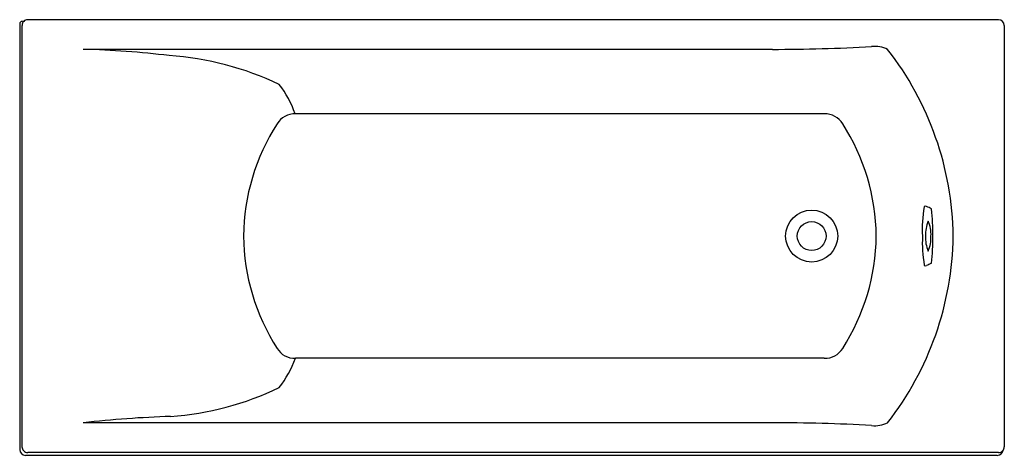
# Model space of a CAD drawing. Extents: x 4527.7 to 4594.8, y 88.3 to 118.
import ezdxf

# ---------------------------------------------------------------- set-up
doc = ezdxf.new("R2010")
doc.units = 0
doc.header["$LTSCALE"] = 0.64311
doc.layers.get('0').update_dxf_attribs({"color": 255, "linetype": 'CONTINUOUS'})
doc.layers.get('DEFPOINTS').update_dxf_attribs({"linetype": 'CONTINUOUS'})
doc.styles.get("Standard").update_dxf_attribs({"font": 'txt', "width": 0.8})

msp = doc.modelspace()

# ---------------------------------------------------------------- linework, layer by layer
for p, q in [((4527.676, 117.726), (4527.676, 88.667)), ((4527.953, 117.887), (4527.829, 117.883)), ((4527.833, 117.604), (4527.833, 88.863)), ((4594.369, 117.997), (4528.227, 117.997)), ((4594.762, 117.604), (4594.762, 88.863)), ((4578.959, 115.972), (4532.01, 115.972)), ((4582.499, 111.575), (4546.464, 111.575)), ((4582.499, 94.892), (4546.464, 94.892)), ((4578.959, 90.495), (4532.01, 90.495)), ((4594.287, 88.273), (4528.069, 88.273)), ((4594.369, 88.47), (4528.227, 88.47))]:
    msp.add_line(p, q)
for radius in [1.772, 0.984]:
    msp.add_circle((4581.637, 103.234), radius)
for centre, radius, start, end in [((4527.833, 117.726), 0.157, 91.49767, 180), ((4528.227, 117.604), 0.393, 89.98787, 180.0125), ((4594.369, 117.604), 0.393, 0.00053, 89.99978), ((4578.948, 238.847), 122.875, 270.00539, 273.15995), ((4585.946, 114.194), 1.978, 64.0356, 96.52034), ((4530.659, 57.3), 58.688, 82.95156, 88.68041), ((4536.518, 95.165), 20.424, 64.3466, 86.23217), ((4570.071, 102.95), 21.209, 0.76687, 37.88039), ((4539.843, 109.306), 6.976, 18.98473, 37.73126), ((4546.44, 110.117), 1.458, 89.05482, 147.50714), ((4582.523, 110.117), 1.458, 32.49286, 90.94518), ((4557.567, 103.037), 14.647, 147.53145, 179.23304), ((4571.395, 103.037), 14.647, 0.76696, 32.46855), ((4597.07, 103.741), 7.902, 169.19962, 183.68042), ((4589.396, 105.161), 0.107, 56.97649, 145.5877), ((4588.931, 103.717), 1.62, 57.33357, 71.14284), ((4575.798, 103.543), 14.092, 358.7356, 6.26814), ((4591.694, 103.353), 2.3, 156.84042, 182.96682), ((4587.722, 103.399), 2.046, 355.37347, 24.81929), ((4557.567, 103.43), 14.647, 180.76696, 212.46855), ((4571.395, 103.43), 14.647, 327.53145, 359.23304), ((4570.072, 103.517), 21.209, 322.11959, 359.23315), ((4598.736, 102.83), 9.56, 177.5811, 189.53946), ((4591.532, 103.086), 2.141, 176.04354, 204.14921), ((4587.623, 103.086), 2.143, 335.86307, 3.94417), ((4575.556, 102.934), 14.334, 353.77967, 1.19053), ((4592.562, 95.053), 6.902, 113.54227, 116.75642), ((4589.4, 101.325), 0.121, 220.67003, 296.75642), ((4546.44, 96.35), 1.458, 212.49286, 270.94518), ((4582.523, 96.35), 1.458, 269.05482, 327.50714), ((4538.922, 97.748), 8.064, 322.97235, 339.25439), ((4536.449, 111.502), 20.634, 274.19488, 295.58622), ((4540.209, 18.25), 72.709, 91.77352, 96.47422), ((4578.948, -32.38), 122.875, 86.84005, 89.99461), ((4585.946, 92.273), 1.978, 263.47967, 295.96438), ((4528.069, 88.667), 0.394, 180, 270), ((4528.223, 88.859), 0.39, 179.44536, 270.54038), ((4594.29, 88.667), 0.394, 269.56781, 353.76064), ((4594.369, 88.863), 0.393, 269.98398, 0.01486)]:
    msp.add_arc(centre, radius, start, end)

# ---------------------------------------------------------------- texts
at = {"layer": 'DEFPOINTS'}
for tag, p, s in [('MODELNUMBER', (4561.254, 103.193), 'K-1789T-1P'), ('TRADENAME', (4561.254, 103.191), 'OVE'), ('PRODUCT', (4561.254, 103.19), 'BATH')]:
    msp.add_attdef(tag, p, s, height=0.001, dxfattribs=at)

doc.saveas('drawing.dxf')
